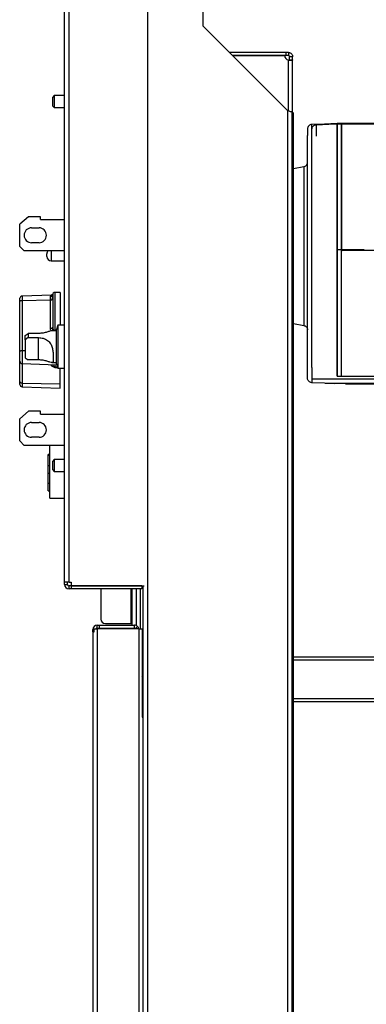
# Model space of a CAD drawing. Units: inches. Extents: x 182066 to 497108, y -124436 to 81657.
# Drawn here: x 300085 to 300318, y -93076 to -92414 of the extents above; entities that cross this region are included whole.
import ezdxf

# ---------------------------------------------------------------- set-up
doc = ezdxf.new("R2010")
doc.units = ezdxf.units.IN
doc.header["$LTSCALE"] = 35
doc.header["$MEASUREMENT"] = 0

msp = doc.modelspace()

# ---------------------------------------------------------------- linework, layer by layer
at = {"color": 0, "linetype": 'Continuous', "lineweight": 25}
for p, q in [((300171.399, -94167.659), (300171.399, -91917.659)), ((300208.399, -92127.659), (300208.399, -92417.659)), ((300115.4, -92792.231), (300115.4, -92372.231)), ((300118.4, -92792.231), (300118.4, -92372.231)), ((300208.399, -92417.659), (300265.399, -92474.659)), ((300264.289, -92435.731), (300226.47, -92435.731)), ((300264.289, -92435.731), (300264.289, -92437.731)), ((300266.1, -92435.731), (300264.289, -92435.731)), ((300266.1, -92435.731), (300266.1, -92437.731)), ((300264.289, -92437.731), (300228.47, -92437.731)), ((300228.51, -92437.77), (300263.546, -92437.77)), ((300266.1, -92437.731), (300264.289, -92437.731)), ((300266.1, -92474.964), (300266.1, -92440.945)), ((300268.9, -92438.531), (300266.9, -92438.531)), ((300266.9, -92440.652), (300266.9, -92438.531)), ((300266.9, -92440.652), (300268.9, -92440.652)), ((300268.9, -92440.652), (300268.9, -92438.531)), ((300268.9, -92475.98), (300268.9, -92440.652)), ((300108.4, -92464.731), (300107.4, -92465.731)), ((300107.4, -92467.231), (300107.4, -92465.731)), ((300107.4, -92471.731), (300107.4, -92467.231)), ((300115.4, -92464.731), (300108.4, -92464.731)), ((300108.4, -92464.731), (300108.4, -92466.731)), ((300108.4, -92466.731), (300108.4, -92472.731)), ((300107.4, -92471.731), (300108.4, -92472.731)), ((300108.4, -92472.731), (300115.4, -92472.731)), ((300265.399, -92474.659), (300265.399, -94167.659)), ((300268.399, -92475.659), (300267.52, -92475.659)), ((300268.399, -92475.659), (300268.399, -94167.659)), ((300268.692, -92475.659), (300268.399, -92475.659)), ((300269.399, -94167.659), (300269.399, -92476.659)), ((300269.399, -92476.659), (300269.399, -92476.659)), ((300323.913, -92483.584), (300298.913, -92483.584)), ((300301.899, -92483.759), (300326.899, -92483.759)), ((300276.434, -92512.629), (300276.434, -92512.634)), ((300091.2, -92546.231), (300085.2, -92551.231)), ((300099.2, -92546.231), (300091.2, -92546.231)), ((300099.2, -92548.231), (300099.2, -92546.231)), ((300099.2, -92548.231), (300115.4, -92548.231)), ((300085.2, -92566.231), (300085.2, -92551.231)), ((300093.2, -92553.731), (300098.2, -92553.731)), ((300088.2, -92569.231), (300085.2, -92566.231)), ((300115.4, -92569.231), (300088.2, -92569.231)), ((300098.2, -92563.731), (300093.2, -92563.731)), ((300106.374, -92569.231), (300106.374, -92575.963)), ((300317, -92568.584), (300298.913, -92568.584)), ((300326.899, -92568.985), (300301.899, -92568.985)), ((300103.4, -92572.963), (300103.4, -92571.295)), ((300106.374, -92575.963), (300115.4, -92576.041)), ((300085.4, -92603.327), (300085.4, -92601.158)), ((300106.67, -92598.967), (300086.848, -92599.659)), ((300086.848, -92599.659), (300086.848, -92602.574)), ((300086.848, -92602.574), (300105.952, -92602.239)), ((300105.952, -92602.239), (300105.952, -92600.005)), ((300105.952, -92621.411), (300105.952, -92602.239)), ((300107.4, -92598.731), (300107.4, -92620.658)), ((300112.4, -92597.231), (300108.9, -92597.231)), ((300108.9, -92597.231), (300108.9, -92622.716)), ((300112.4, -92597.231), (300112.4, -92619.231)), ((300085.4, -92637.048), (300085.4, -92603.327)), ((300086.848, -92602.574), (300086.848, -92636.295)), ((300107.4, -92622.981), (300107.4, -92620.658)), ((300110.9, -92619.231), (300109.9, -92622.231)), ((300109.9, -92645.231), (300109.9, -92622.231)), ((300115.4, -92619.231), (300110.9, -92619.231)), ((300110.9, -92619.231), (300110.9, -92648.231)), ((300276.434, -92619.404), (300276.434, -92619.4)), ((300088.9, -92626.293), (300090.9, -92624.848)), ((300088.9, -92629.121), (300088.9, -92626.293)), ((300090.9, -92627.676), (300088.9, -92629.121)), ((300090.9, -92624.848), (300090.9, -92627.676)), ((300097.9, -92624.848), (300090.9, -92624.848)), ((300090.9, -92627.676), (300097.9, -92627.676)), ((300097.9, -92642.613), (300097.9, -92627.676)), ((300109.9, -92622.981), (300106.869, -92622.981)), ((300108.9, -92622.981), (300108.9, -92622.812)), ((300088.9, -92629.121), (300088.9, -92635.145)), ((300088.9, -92635.145), (300088.9, -92641.168)), ((300085.4, -92643.596), (300085.4, -92637.048)), ((300086.848, -92636.295), (300088.9, -92636.259)), ((300086.848, -92636.295), (300086.848, -92645.095)), ((300088.9, -92641.168), (300090.9, -92642.613)), ((300085.4, -92657.334), (300085.4, -92643.596)), ((300086.848, -92645.095), (300110.126, -92645.908)), ((300086.848, -92645.095), (300086.848, -92658.2)), ((300097.9, -92642.613), (300090.9, -92642.613)), ((300106.869, -92644.481), (300109.9, -92644.481)), ((300108.9, -92645.865), (300108.9, -92647.231)), ((300108.9, -92647.231), (300110.567, -92647.231)), ((300109.9, -92645.231), (300110.9, -92648.231)), ((300110.9, -92648.231), (300115.4, -92648.231)), ((300112.4, -92658.715), (300112.4, -92648.231)), ((300434.081, -92655.512), (300281.808, -92655.512)), ((300298.913, -92653.584), (300323.913, -92653.584)), ((300326.899, -92653.833), (300301.899, -92653.833)), ((300085.4, -92659.177), (300085.4, -92657.334)), ((300086.848, -92658.2), (300112.4, -92658.715)), ((300086.848, -92658.2), (300086.848, -92660.676)), ((300086.848, -92660.676), (300112.4, -92661.568)), ((300112.4, -92661.568), (300112.4, -92658.715)), ((300290.912, -92658.305), (300296.865, -92658.512)), ((300434.344, -92658.512), (300296.865, -92658.512)), ((300432.058, -92655.659), (300303.899, -92655.659)), ((300432.321, -92658.659), (300304.399, -92658.659)), ((300304.399, -92658.734), (300432.327, -92658.734)), ((300091.2, -92677.231), (300085.2, -92682.231)), ((300099.2, -92677.231), (300091.2, -92677.231)), ((300099.2, -92679.231), (300099.2, -92677.231)), ((300099.2, -92679.231), (300115.4, -92679.231)), ((300085.2, -92697.231), (300085.2, -92682.231)), ((300093.2, -92684.731), (300098.2, -92684.731)), ((300098.2, -92694.731), (300093.2, -92694.731)), ((300088.2, -92700.231), (300085.2, -92697.231)), ((300115.4, -92700.231), (300088.2, -92700.231)), ((300105.4, -92735.731), (300105.4, -92700.231)), ((300105.4, -92706.329), (300104.4, -92706.329)), ((300104.4, -92706.731), (300104.4, -92706.329)), ((300104.4, -92706.731), (300105.4, -92706.731)), ((300104.4, -92713.633), (300104.4, -92706.731)), ((300104.4, -92718.829), (300104.4, -92713.633)), ((300104.4, -92713.633), (300105.4, -92713.633)), ((300108.4, -92709.731), (300107.4, -92710.731)), ((300107.4, -92715.231), (300107.4, -92710.731)), ((300115.4, -92709.731), (300108.4, -92709.731)), ((300108.4, -92709.731), (300108.4, -92715.731)), ((300104.4, -92718.829), (300105.4, -92718.829)), ((300104.4, -92725.731), (300104.4, -92718.829)), ((300107.4, -92716.731), (300107.4, -92715.231)), ((300107.4, -92716.731), (300108.4, -92717.731)), ((300108.4, -92715.731), (300108.4, -92717.731)), ((300108.4, -92717.731), (300115.4, -92717.731)), ((300104.4, -92725.731), (300105.4, -92725.731)), ((300104.4, -92730.731), (300104.4, -92725.731)), ((300104.4, -92730.731), (300105.4, -92730.731)), ((300105.4, -92735.731), (300115.4, -92735.731)), ((300118.4, -92792.231), (300115.4, -92792.231)), ((300115.4, -92793.731), (300115.4, -92792.231)), ((300115.4, -92793.731), (300117.4, -92793.731)), ((300117.4, -92793.731), (300117.4, -92792.231)), ((300118.4, -92792.231), (300119.9, -92792.231)), ((300118.4, -92796.731), (300118.4, -92794.731)), ((300119.9, -92794.731), (300118.4, -92794.731)), ((300119.9, -92792.231), (300119.9, -92794.731)), ((300119.9, -92794.731), (300168.928, -92794.731)), ((300119.9, -92794.731), (300119.9, -92796.731)), ((300167.4, -92794.731), (300119.9, -92794.731)), ((300139.876, -92794.731), (300139.876, -92794.731)), ((300160.12, -92794.731), (300160.12, -92794.731)), ((300160.856, -92794.731), (300160.856, -92794.731)), ((300163.856, -92794.731), (300163.856, -92794.731)), ((300166.399, -92794.731), (300166.399, -92794.731)), ((300167.4, -92794.731), (300167.4, -92796.731)), ((300168.399, -94167.659), (300168.399, -92794.731)), ((300119.9, -92796.731), (300118.4, -92796.731)), ((300167.4, -92796.731), (300119.9, -92796.731)), ((300139.876, -92796.731), (300139.876, -92817.155)), ((300160.12, -92820.155), (300160.12, -92796.731)), ((300160.856, -92821.159), (300160.856, -92796.731)), ((300163.856, -92821.537), (300163.856, -92796.731)), ((300166.399, -92823.659), (300166.399, -92796.731)), ((300137.398, -92823.159), (300137.398, -92821.159)), ((300137.398, -92821.159), (300138.899, -92821.159)), ((300138.899, -92823.159), (300138.899, -92821.159)), ((300138.899, -92821.159), (300162.399, -92821.159)), ((300142.876, -92820.155), (300160.12, -92820.155)), ((300160.856, -92820.155), (300160.12, -92820.155)), ((300162.399, -92823.159), (300162.399, -92821.159)), ((300134.398, -92825.659), (300134.398, -92824.159)), ((300135.277, -92824.159), (300134.398, -92824.159)), ((300134.398, -92825.659), (300134.398, -93902.659)), ((300134.398, -92825.659), (300135.277, -92825.659)), ((300135.277, -92825.659), (300135.277, -92823.659)), ((300135.277, -92823.659), (300137.398, -92823.659)), ((300137.398, -92823.159), (300138.899, -92823.159)), ((300137.398, -92823.659), (300137.398, -93902.659)), ((300165.399, -92823.659), (300137.398, -92823.659)), ((300137.899, -92823.159), (300137.899, -92823.659)), ((300138.899, -92823.159), (300162.399, -92823.159)), ((300159.899, -92823.159), (300159.899, -92823.659)), ((300160.856, -92823.659), (300160.856, -92823.159)), ((300164.52, -92822.037), (300163.106, -92823.452)), ((300165.399, -92823.659), (300165.399, -93905.159)), ((300165.399, -92823.659), (300167.52, -92823.659)), ((300167.52, -92823.659), (300167.52, -92883.159)), ((300269.399, -92842.498), (300481.748, -92842.498)), ((300269.399, -92842.61), (300481.75, -92842.61)), ((300269.399, -92844.624), (300481.772, -92844.624)), ((300168.399, -92853.659), (300167.52, -92853.659)), ((300269.399, -92870.623), (300480.96, -92870.623)), ((300269.399, -92872.609), (300481.955, -92872.609)), ((300269.399, -92872.684), (300351.967, -92872.684)), ((300167.52, -92883.159), (300168.399, -92883.159))]:
    msp.add_line(p, q, dxfattribs=at)
at = {"color": 0}
msp.add_line((300278.913, -92651.251), (300278.913, -92491.513), dxfattribs=at)
at = {"color": 0, "linetype": 'Continuous', "lineweight": 25, "flags": 128}
for points in [[(300298.913, -92483.584), (300290.36, -92483.883), (300281.808, -92484.181)], [(300284.794, -92484.356), (300293.346, -92484.057), (300301.899, -92483.759)], [(300269.399, -92513.788), (300276.549, -92512.527)], [(300105.952, -92602.239), (300106.237, -92602.22), (300106.51, -92602.174), (300106.76, -92602.103), (300106.979, -92602.009), (300107.158, -92601.896), (300107.291, -92601.768), (300107.373, -92601.629), (300107.4, -92601.485)], [(300085.4, -92603.327), (300085.428, -92603.183), (300085.509, -92603.044), (300085.642, -92602.916), (300085.821, -92602.803), (300086.04, -92602.71), (300086.29, -92602.638), (300086.563, -92602.593), (300086.848, -92602.574)], [(300105.952, -92621.411), (300106.237, -92621.392), (300106.51, -92621.346), (300106.76, -92621.275), (300106.979, -92621.181), (300107.158, -92621.068), (300107.291, -92620.94), (300107.373, -92620.801), (300107.4, -92620.658)], [(300269.399, -92618.246), (300276.549, -92619.506)], [(300108.912, -92622.981), (300108.908, -92622.897), (300108.9, -92622.716)], [(300085.4, -92637.048), (300085.428, -92636.904), (300085.509, -92636.766), (300085.642, -92636.638), (300085.821, -92636.525), (300086.04, -92636.431), (300086.29, -92636.36), (300086.563, -92636.314), (300086.848, -92636.295)], [(300085.4, -92657.334), (300085.428, -92657.5), (300085.509, -92657.659), (300085.642, -92657.806), (300085.821, -92657.936), (300086.04, -92658.044), (300086.29, -92658.125), (300086.563, -92658.178), (300086.848, -92658.2)], [(300296.868, -92658.512), (300290.36, -92658.285), (300281.808, -92657.987)]]:
    msp.add_lwpolyline(points, dxfattribs=at)
at = {"color": 0, "linetype": 'Continuous', "lineweight": 25}
for centre, radius, start, end in [((300266.796, -92437.77), 3.25, 180, 257.643339), ((300093.2, -92558.731), 5, 90, 270), ((300098.2, -92558.731), 5, 270, 90), ((300106.4, -92571.295), 3, 136.526538, 180), ((300106.4, -92572.963), 3, 180, 269.5), ((300086.9, -92601.158), 1.5, 92, 180), ((300106.016, -92598.617), 1.389, 267.368493, 354.987322), ((300108.9, -92598.731), 1.5, 90, 180), ((300086.9, -92643.596), 1.5, 180, 268), ((300108.9, -92645.731), 1.5, 183.155383, 270), ((300086.9, -92659.177), 1.5, 180, 268), ((300093.2, -92689.731), 5, 90, 270), ((300098.2, -92689.731), 5, 270, 90), ((300118.4, -92793.731), 3, 180, 270), ((300118.4, -92793.731), 1, 180, 270), ((300137.398, -92824.159), 3, 90, 180), ((300142.876, -92817.155), 3, 180, 270), ((300162.399, -92824.159), 3, 45, 90), ((300137.398, -92824.159), 1, 90, 150.012446), ((300162.399, -92824.159), 1, 45, 90), ((300162.399, -92824.159), 1, 29.987554, 45), ((300162.399, -92824.159), 3, 9.590424, 45), ((300165.399, -92853.659), 3, 314.989838, 0)]:
    msp.add_arc(centre, radius, start, end, dxfattribs=at)
for centre, major_axis, ratio, start_param, end_param in [((299876.125, -92613.731), (-515.453, -8.296), 0.0276708, 2.0389021, 2.0410776), ((299876.177, -92629.865), (-515.452, 10.4), 0.028502, 2.0399225, 2.043763)]:
    msp.add_ellipse(centre, major_axis=major_axis, ratio=ratio, start_param=start_param, end_param=end_param, dxfattribs=at)
for points, knots in [([(300266.1, -92435.731), (300266.332, -92435.747), (300266.762, -92435.778), (300267.444, -92436.039), (300268.1, -92436.501), (300268.576, -92437.157), (300268.85, -92437.85), (300268.882, -92438.292), (300268.9, -92438.531)], [0, 0, 0, 0, 0.160015, 0.2964212, 0.4978114, 0.6999054, 0.8377652, 1, 1, 1, 1]), ([(300266.1, -92437.731), (300266.166, -92437.735), (300266.287, -92437.743), (300266.447, -92437.805), (300266.568, -92437.878), (300266.662, -92437.957), (300266.745, -92438.051), (300266.821, -92438.174), (300266.886, -92438.337), (300266.895, -92438.463), (300266.9, -92438.531)], [0, 0, 0, 0, 0.1743071, 0.3189715, 0.4344949, 0.5220023, 0.6062365, 0.7130326, 0.843979, 1, 1, 1, 1]), ([(300268.9, -92440.652), (300268.883, -92440.696), (300268.853, -92440.779), (300268.592, -92440.902), (300268.132, -92441.016), (300267.476, -92441.012), (300266.782, -92440.986), (300266.339, -92440.959), (300266.1, -92440.945)], [0, 0, 0, 0, 0.1599565, 0.2963244, 0.4977687, 0.6995806, 0.8375348, 1, 1, 1, 1]), ([(300267.52, -92475.659), (300267.211, -92475.492), (300266.591, -92475.159), (300265.796, -92474.826), (300265.399, -92474.659)], [0, 0, 0, 0, 0.5000311, 1, 1, 1, 1]), ([(300269.399, -92476.659), (300269.267, -92476.492), (300269.002, -92476.159), (300268.795, -92475.826), (300268.692, -92475.659)], [0, 0, 0, 0, 0.5000442, 1, 1, 1, 1]), ([(300281.808, -92484.181), (300281.441, -92484.233), (300280.685, -92484.341), (300279.701, -92485.047), (300279.033, -92486.058), (300278.952, -92486.822), (300278.913, -92487.193)], [0, 0, 0, 0, 0.2426967, 0.5003897, 0.7578718, 1, 1, 1, 1]), ([(300278.913, -92487.314), (300278.913, -92487.263), (300278.913, -92487.11), (300278.913, -92487.944), (300278.913, -92489.333), (300278.913, -92490.917), (300278.913, -92491.513)], [0, 0, 0, 0, 0.1612909, 0.4827551, 0.8050683, 1, 1, 1, 1]), ([(300281.808, -92647.759), (300281.808, -92596.642), (300281.808, -92545.525), (300281.808, -92494.409), (300281.808, -92494.409), (300281.808, -92494.409), (300281.808, -92494.409), (300281.808, -92494.237), (300281.808, -92492.75), (300281.808, -92490.591), (300281.808, -92487.953), (300281.808, -92485.832), (300281.808, -92484.399), (300281.808, -92484.313), (300281.808, -92484.274)], [-6.7903207, -6.7903207, -6.7903207, -6.7903207, 0, 0, 0, 0, 0, 0, 0.0228373, 0.1974364, 0.3755914, 0.5565461, 0.8007701, 1, 1, 1, 1]), ([(300281.899, -92487.367), (300281.938, -92486.997), (300282.019, -92486.232), (300282.687, -92485.221), (300283.671, -92484.516), (300284.427, -92484.408), (300284.794, -92484.356)], [0, 0, 0, 0, 0.2421444, 0.4996373, 0.757318, 1, 1, 1, 1]), ([(300281.899, -92489.158), (300281.899, -92489.003), (300281.899, -92488.118), (300281.899, -92487.522), (300281.899, -92487.497), (300281.899, -92487.488)], [0, 0, 0, 0, 0.1243719, 0.7066788, 1, 1, 1, 1]), ([(300281.899, -92489.158), (300281.899, -92489.029), (300281.899, -92488.173), (300281.899, -92487.598), (300281.899, -92487.572), (300281.899, -92487.563)], [0, 0, 0, 0, 0.1059596, 0.7005007, 1, 1, 1, 1]), ([(300284.794, -92484.449), (300284.794, -92484.42), (300284.794, -92484.238), (300284.794, -92485.058), (300284.794, -92487.043), (300284.794, -92489.395), (300284.794, -92491.483), (300284.794, -92492.054)], [0, 0, 0, 0, 0.0539591, 0.3380859, 0.6194791, 0.8959127, 1, 1, 1, 1]), ([(300298.913, -92483.588), (300298.913, -92483.653), (300298.913, -92483.784), (300298.913, -92484.894), (300298.913, -92486.7), (300298.913, -92489.288), (300298.913, -92492.671), (300298.913, -92496.916), (300298.913, -92501.579), (300298.913, -92506.412), (300298.913, -92511.155), (300298.913, -92516.455), (300298.913, -92522.333), (300298.913, -92528.798), (300298.913, -92535.843), (300298.913, -92543.433), (300298.913, -92551.505), (300298.913, -92559.935), (300298.913, -92565.696), (300298.913, -92568.584)], [0, 0, 0, 0, 0.0700194, 0.1412303, 0.2128589, 0.2841274, 0.3551688, 0.4263396, 0.4980544, 0.5481562, 0.5980946, 0.6481478, 0.6985232, 0.7485677, 0.7986069, 0.849032, 0.8990741, 0.9494015, 1, 1, 1, 1]), ([(300298.913, -92653.471), (300298.913, -92653.506), (300298.913, -92653.685), (300298.913, -92652.786), (300298.913, -92650.952), (300298.913, -92648.406), (300298.913, -92645.587), (300298.913, -92642.247), (300298.913, -92638.453), (300298.913, -92634.233), (300298.913, -92629.384), (300298.913, -92624.357), (300298.913, -92619.357), (300298.913, -92614.511), (300298.913, -92609.243), (300298.913, -92604.031), (300298.913, -92599.029), (300298.913, -92594.305), (300298.913, -92589.347), (300298.913, -92583.43), (300298.913, -92576.496), (300298.913, -92569.675), (300298.913, -92563.9), (300298.913, -92559.205), (300298.913, -92554.533), (300298.913, -92549.933), (300298.913, -92545.474), (300298.913, -92541.142), (300298.913, -92536.939), (300298.913, -92532.184), (300298.913, -92527.035), (300298.913, -92521.599), (300298.913, -92516.539), (300298.913, -92511.18), (300298.913, -92505.793), (300298.913, -92500.563), (300298.913, -92496.059), (300298.913, -92492.372), (300298.913, -92489.44), (300298.913, -92487.168), (300298.913, -92485.166), (300298.913, -92483.782), (300298.913, -92483.722), (300298.913, -92483.697)], [0, 0, 0, 0, 0.0107831, 0.0563896, 0.1019937, 0.1332851, 0.1646026, 0.1958859, 0.2235923, 0.2512957, 0.2795588, 0.3078157, 0.3283179, 0.3488173, 0.369802, 0.3907812, 0.4063362, 0.4218894, 0.4378511, 0.4538103, 0.4766773, 0.4999862, 0.5137039, 0.5274223, 0.5415303, 0.5556393, 0.5695862, 0.5835343, 0.5977766, 0.6120202, 0.6335906, 0.6551664, 0.6773389, 0.6995152, 0.7313605, 0.7632155, 0.7959279, 0.828645, 0.8585676, 0.8885175, 0.918446, 0.9646141, 1, 1, 1, 1]), ([(300301.899, -92568.985), (300301.899, -92566.119), (300301.899, -92560.381), (300301.899, -92551.958), (300301.899, -92543.865), (300301.899, -92536.245), (300301.899, -92529.157), (300301.899, -92522.666), (300301.899, -92516.775), (300301.899, -92511.471), (300301.899, -92506.709), (300301.899, -92501.862), (300301.899, -92497.188), (300301.899, -92492.93), (300301.899, -92489.522), (300301.899, -92486.925), (300301.899, -92485.076), (300301.899, -92484.059), (300301.899, -92483.64), (300301.899, -92483.762), (300301.899, -92483.763)], [0, 0, 0, 0, 0.0501417, 0.100386, 0.1504751, 0.2008633, 0.2509759, 0.3013333, 0.3513992, 0.4012237, 0.4511617, 0.5014058, 0.572718, 0.6436756, 0.7147257, 0.7862028, 0.8575173, 0.9283925, 0.9990991, 1, 1, 1, 1]), ([(300301.899, -92483.871), (300301.899, -92483.837), (300301.899, -92483.657), (300301.899, -92484.556), (300301.899, -92486.39), (300301.899, -92488.937), (300301.899, -92491.756), (300301.899, -92495.096), (300301.899, -92498.889), (300301.899, -92503.11), (300301.899, -92507.959), (300301.899, -92512.986), (300301.899, -92517.986), (300301.899, -92522.831), (300301.899, -92528.099), (300301.899, -92533.312), (300301.899, -92538.313), (300301.899, -92543.037), (300301.899, -92547.995), (300301.899, -92553.913), (300301.899, -92560.845), (300301.899, -92566.326), (300301.899, -92569.193), (300301.899, -92569.41)], [0, 0, 0, 0, 0.0214846, 0.1123531, 0.2032167, 0.2655629, 0.3279613, 0.3902914, 0.4454948, 0.5006922, 0.5570049, 0.6133051, 0.6541544, 0.6949985, 0.7368092, 0.7786091, 0.8096015, 0.8405904, 0.8723926, 0.904191, 0.9497522, 0.9961938, 1, 1, 1, 1]), ([(300301.899, -92484.772), (300301.899, -92485.393), (300301.899, -92486.44), (300301.899, -92489.017), (300301.899, -92491.829), (300301.899, -92495.171), (300301.899, -92498.964), (300301.899, -92503.185), (300301.899, -92508.034), (300301.899, -92513.061), (300301.899, -92518.061), (300301.899, -92522.906), (300301.899, -92528.174), (300301.899, -92533.387), (300301.899, -92538.388), (300301.899, -92543.112), (300301.899, -92548.07), (300301.899, -92553.987), (300301.899, -92560.921), (300301.899, -92566.179), (300301.899, -92568.834)], [0, 0, 0, 0, 0.1028054, 0.1733455, 0.2439446, 0.3144665, 0.3769251, 0.4393768, 0.5030904, 0.5667899, 0.613008, 0.6592199, 0.7065257, 0.7538191, 0.7888848, 0.8239464, 0.8599282, 0.8959057, 0.9474548, 1, 1, 1, 1]), ([(300301.899, -92569.06), (300301.899, -92566.852), (300301.899, -92562.429), (300301.899, -92555.88), (300301.899, -92549.467), (300301.899, -92543.272), (300301.899, -92537.339), (300301.899, -92530.868), (300301.899, -92524.096), (300301.899, -92517.285), (300301.899, -92511.001), (300301.899, -92505.306), (300301.899, -92500.234), (300301.899, -92495.926), (300301.899, -92492.124), (300301.899, -92488.928), (300301.899, -92486.37), (300301.899, -92485.363), (300301.899, -92484.859)], [0, 0, 0, 0, 0.0439302, 0.0880037, 0.1319481, 0.1762989, 0.2207727, 0.2651541, 0.3298777, 0.3948483, 0.4596784, 0.5313553, 0.6032792, 0.6752919, 0.7470904, 0.8311705, 0.9155187, 1, 1, 1, 1]), ([(300276.434, -92512.548), (300276.758, -92512.46), (300277.413, -92512.284), (300278.26, -92511.593), (300278.819, -92510.674), (300278.882, -92510.045), (300278.913, -92509.733)], [0, 0, 0, 0, 0.2468289, 0.4982858, 0.7506219, 1, 1, 1, 1]), ([(300276.434, -92512.634), (300276.434, -92512.639), (300276.434, -92512.653), (300276.434, -92513.766), (300276.434, -92514.874), (300276.434, -92515.934), (300276.434, -92516.014), (300276.434, -92516.014), (300276.434, -92516.014), (300276.434, -92516.014), (300276.434, -92550.505), (300276.434, -92584.995), (300276.434, -92619.486)], [0, 0, 0, 0, 0.2566663, 0.6125059, 0.9707434, 1, 1, 1, 1, 1, 1, 13.6018364, 13.6018364, 13.6018364, 13.6018364]), ([(300298.913, -92568.584), (300298.913, -92571.451), (300298.913, -92577.173), (300298.913, -92585.589), (300298.913, -92593.653), (300298.913, -92601.267), (300298.913, -92608.323), (300298.913, -92614.787), (300298.913, -92620.655), (300298.913, -92625.958), (300298.913, -92630.713), (300298.913, -92635.536), (300298.913, -92640.191), (300298.913, -92644.45), (300298.913, -92647.852), (300298.913, -92650.435), (300298.913, -92652.27), (300298.913, -92653.284), (300298.913, -92653.703), (300298.913, -92653.582), (300298.913, -92653.58)], [0, 0, 0, 0, 0.0502334, 0.1002486, 0.1506791, 0.2007921, 0.2511605, 0.3012995, 0.3511865, 0.4012545, 0.4515485, 0.5014721, 0.5725305, 0.6437794, 0.7154087, 0.7865673, 0.8574105, 0.9282245, 0.9992647, 1, 1, 1, 1]), ([(300301.899, -92653.701), (300301.899, -92653.641), (300301.899, -92653.51), (300301.899, -92652.433), (300301.899, -92650.639), (300301.899, -92648.073), (300301.899, -92644.712), (300301.899, -92640.479), (300301.899, -92635.824), (300301.899, -92631), (300301.899, -92626.258), (300301.899, -92620.961), (300301.899, -92615.093), (300301.899, -92608.642), (300301.899, -92601.607), (300301.899, -92594.022), (300301.899, -92585.958), (300301.899, -92577.563), (300301.899, -92571.835), (300301.899, -92568.985)], [0, 0, 0, 0, 0.0605898, 0.1327307, 0.2044274, 0.2759501, 0.3476067, 0.419788, 0.4924246, 0.5430365, 0.5936693, 0.6446087, 0.6953864, 0.7459455, 0.796829, 0.8477139, 0.8983819, 0.949439, 1, 1, 1, 1]), ([(300301.899, -92653.006), (300301.899, -92652.536), (300301.899, -92651.594), (300301.899, -92649.083), (300301.899, -92645.72), (300301.899, -92641.52), (300301.899, -92636.549), (300301.899, -92630.823), (300301.899, -92624.584), (300301.899, -92618.006), (300301.899, -92611.297), (300301.899, -92604.439), (300301.899, -92597.604), (300301.899, -92590.981), (300301.899, -92583.964), (300301.899, -92576.623), (300301.899, -92571.581), (300301.899, -92569.06)], [0, 0, 0, 0, 0.0857408, 0.1715252, 0.2571316, 0.3424256, 0.4198414, 0.4973791, 0.5746945, 0.6355777, 0.6965922, 0.7573833, 0.8051482, 0.853037, 0.9007597, 0.9503825, 1, 1, 1, 1]), ([(300105.952, -92600.005), (300105.957, -92599.915), (300105.983, -92599.429), (300106.275, -92598.962), (300106.587, -92599.037), (300106.673, -92599.058)], [0, 0, 0, 0, 0.1411898, 0.7622019, 1, 1, 1, 1]), ([(300107.358, -92598.646), (300107.276, -92598.734), (300107.126, -92598.896), (300106.81, -92598.927), (300106.666, -92598.941)], [0, 0, 0, 0, 0.5431134, 1, 1, 1, 1]), ([(300107.209, -92599.308), (300107.286, -92599.402), (300107.49, -92599.651), (300107.318, -92600.581), (300106.943, -92601.554), (300106.735, -92602.094)], [0, 0, 0, 0, 0.2133691, 0.5638041, 1, 1, 1, 1]), ([(300106.516, -92623.072), (300106.418, -92622.952), (300106.029, -92622.47), (300105.985, -92621.865), (300105.952, -92621.411)], [0, 0, 0, 0, 0.2506124, 1, 1, 1, 1]), ([(300107.4, -92620.658), (300107.423, -92620.986), (300107.462, -92621.528), (300107.776, -92622.152), (300108.067, -92622.445), (300108.339, -92622.616), (300108.543, -92622.69), (300108.758, -92622.719), (300108.849, -92622.717), (300108.9, -92622.716)], [0, 0, 0, 0, 0.344427, 0.5685242, 0.7252148, 0.7744894, 0.9064206, 0.946927, 1, 1, 1, 1]), ([(300276.434, -92619.486), (300276.758, -92619.573), (300277.413, -92619.75), (300278.26, -92620.441), (300278.819, -92621.359), (300278.882, -92621.988), (300278.913, -92622.301)], [0, 0, 0, 0, 0.2468289, 0.4982858, 0.7506219, 1, 1, 1, 1]), ([(300106.869, -92622.989), (300106.465, -92623.063), (300105.697, -92623.205), (300103.596, -92623.979), (300100.984, -92624.676), (300098.974, -92624.788), (300097.9, -92624.848)], [0, 0, 0, 0, 0.2578487, 0.4897508, 0.727539, 1, 1, 1, 1]), ([(300097.9, -92627.676), (300098.98, -92627.76), (300101.143, -92627.928), (300103.99, -92629.33), (300106.018, -92631.537), (300107.145, -92634.225), (300107.659, -92637.046), (300107.824, -92639.884), (300107.834, -92642.398), (300107.724, -92643.808), (300107.389, -92644.38), (300106.841, -92644.564), (300105.682, -92644.229), (300103.605, -92643.491), (300100.981, -92642.783), (300098.973, -92642.673), (300097.9, -92642.613)], [0, 0, 0, 0, 0.0796384, 0.1593996, 0.2353803, 0.3034909, 0.3713567, 0.4476253, 0.5328638, 0.6211175, 0.6638009, 0.7080386, 0.784697, 0.8519735, 0.920957, 1, 1, 1, 1]), ([(300108.952, -92647.671), (300108.85, -92647.668), (300108.42, -92647.653), (300107.629, -92647.445), (300106.798, -92646.88), (300106.266, -92646.275), (300106.191, -92645.873), (300106.172, -92645.77)], [0, 0, 0, 0, 0.0794008, 0.3336279, 0.6182982, 0.9018061, 1, 1, 1, 1]), ([(300281.808, -92647.759), (300281.808, -92647.931), (300281.808, -92649.417), (300281.808, -92651.576), (300281.808, -92654.215), (300281.808, -92656.336), (300281.808, -92657.769), (300281.808, -92657.855), (300281.808, -92657.894)], [0, 0, 0, 0, 0.0228373, 0.1974364, 0.3755914, 0.5565461, 0.8007701, 1, 1, 1, 1]), ([(300278.913, -92654.854), (300278.913, -92654.905), (300278.913, -92655.057), (300278.913, -92654.224), (300278.913, -92652.835), (300278.913, -92651.251), (300278.913, -92650.655)], [0, 0, 0, 0, 0.1612909, 0.4827551, 0.8050683, 1, 1, 1, 1]), ([(300281.808, -92657.987), (300281.441, -92657.934), (300280.685, -92657.827), (300279.701, -92657.121), (300279.033, -92656.11), (300278.952, -92655.346), (300278.913, -92654.975)], [0, 0, 0, 0, 0.2426967, 0.5003897, 0.7578718, 1, 1, 1, 1])]:
    msp.add_open_spline(points, degree=3, knots=knots, dxfattribs=at)

doc.saveas('drawing.dxf')
